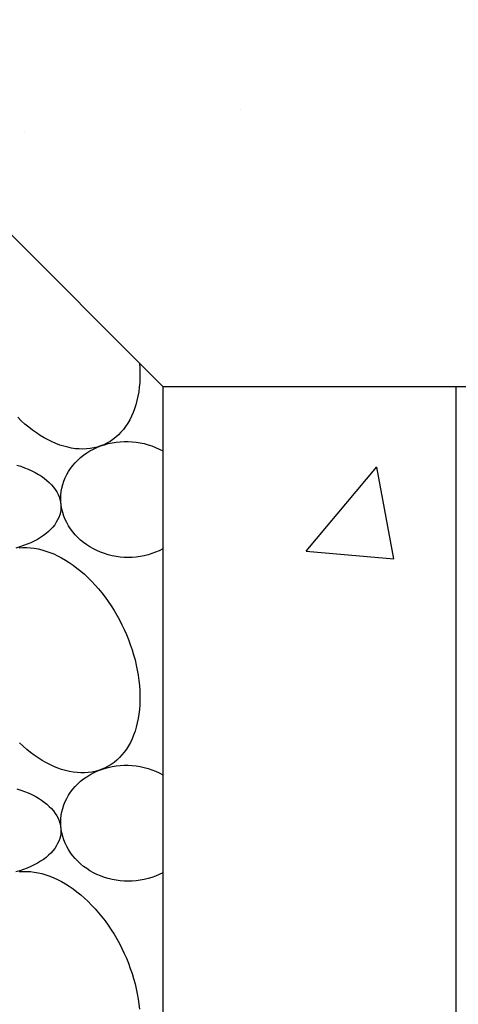
# Model space of a CAD drawing. Extents: x 10 to 697, y 9 to 300.
# Drawn here: x 672 to 673, y 139 to 143 of the extents above; entities that cross this region are included whole.
import ezdxf

# ---------------------------------------------------------------- set-up
doc = ezdxf.new("R2010")
doc.units = 0
doc.header["$LTSCALE"] = 0.5
doc.header["$MEASUREMENT"] = 0
doc.layers.get('0').update_dxf_attribs({"linetype": 'CONTINUOUS'})
doc.layers.add('A-DETL-MCUT', color=2, linetype='CONTINUOUS')
doc.layers.add('A-DETL-PATT', color=8, linetype='CONTINUOUS')

# ---------------------------------------------------------------- blocks, each defined once
blk = doc.blocks.new('*X266')
at = {"color": 0}
for p, q in [((672.4008, 142.4726), (672.4008, 142.4726)), ((671.6652, 142.3931), (671.6652, 142.3931)), ((672.6247, 140.9673), (672.8658, 141.2545)), ((672.9237, 140.9406), (672.8659, 141.254)), ((672.6247, 140.9673), (672.9236, 140.9411))]:
    blk.add_line(p, q, dxfattribs=at)

msp = doc.modelspace()

# ---------------------------------------------------------------- linework, layer by layer
at = {"layer": 'A-DETL-MCUT'}
for p, q in [((672.13587003, 141.52896613), (670.88587003, 142.77896613)), ((672.13587003, 141.52896613), (672.13587003, 136.27896613)), ((672.13587003, 141.52896613), (680.13587003, 141.52896613)), ((673.13587003, 141.52896613), (673.13587003, 136.27896613))]:
    msp.add_line(p, q, dxfattribs=at)
at = {"layer": 'A-DETL-PATT', "extrusion": (0, 0, -1), "flags": 128}
for points in [[(-672.05697758, 141.60785858), (-672.05800383, 141.59092628), (-672.05841729, 141.57421975), (-672.0582171, 141.55777384), (-672.05740367, 141.54162284), (-672.0559787, 141.52580044), (-672.05394516, 141.51033964), (-672.05130729, 141.49527268), (-672.0480706, 141.48063098), (-672.04424183, 141.46644507), (-672.03982897, 141.45274455), (-672.03484123, 141.43955799), (-672.029289, 141.42691289), (-672.02318386, 141.41483561), (-672.01653855, 141.40335136), (-672.00936693, 141.39248407), (-672.00168395, 141.38225641), (-671.99350563, 141.37268972), (-671.98484904, 141.36380394), (-671.97573222, 141.3556176), (-671.96617419, 141.34814779), (-671.95619489, 141.34141007), (-671.94581512, 141.3354185), (-671.93505653, 141.33018558), (-671.92394156, 141.32572221), (-671.91249339, 141.32203772), (-671.9007359, 141.31913977), (-671.88869361, 141.31703442), (-671.87639162, 141.31572605), (-671.86385561, 141.3152174), (-671.8511117, 141.31550952), (-671.83818649, 141.31660181), (-671.82510692, 141.31849198), (-671.81190028, 141.32117611), (-671.79859411, 141.32464858), (-671.78521615, 141.32890215), (-671.77179431, 141.33392796), (-671.75835658, 141.33971553), (-671.74493098, 141.34625278), (-671.73154552, 141.35352607), (-671.71822811, 141.36152025), (-671.70500653, 141.37021864), (-671.69190834, 141.37960309), (-671.67896086, 141.38965404), (-671.66619111, 141.40035053), (-671.6536257, 141.41167024), (-671.64129085, 141.42358957)], [(-672.13587003, 140.9746178), (-672.1239704, 140.96866285), (-672.11166565, 140.96335732), (-672.0990015, 140.95872094), (-672.08602501, 140.95477092), (-672.07278438, 140.95152195), (-672.05932881, 140.9489861), (-672.0457083, 140.94717278), (-672.03197345, 140.94608873), (-672.01817531, 140.94573799), (-672.00436513, 140.94612186), (-671.99059424, 140.94723891), (-671.97691379, 140.94908498), (-671.96337462, 140.95165323), (-671.95002703, 140.9549341), (-671.93692062, 140.95891542), (-671.92410408, 140.96358237), (-671.91162504, 140.96891763), (-671.89952986, 140.97490137), (-671.88786349, 140.98151136), (-671.87666927, 140.98872304), (-671.86598879, 140.99650961), (-671.85586173, 141.00484214), (-671.84632574, 141.01368967), (-671.83741623, 141.02301933), (-671.82916631, 141.03279645), (-671.82160664, 141.0429847), (-671.8147653, 141.05354623), (-671.80866771, 141.0644418), (-671.80333653, 141.07563093), (-671.79879157, 141.08707203), (-671.79504971, 141.0987226), (-671.79212486, 141.11053935), (-671.79002788, 141.12247838), (-671.78876657, 141.13449532), (-671.78834561, 141.14654553), (-671.78876657, 141.15858422), (-671.79002788, 141.17056668), (-671.79212486, 141.18244838), (-671.79504971, 141.19418516), (-671.79879157, 141.20573343), (-671.80333653, 141.21705028), (-671.80866771, 141.22809365), (-671.8147653, 141.23882251), (-671.82160664, 141.249197), (-671.82916631, 141.25917857), (-671.83741623, 141.26873014), (-671.84632574, 141.27781621), (-671.85586173, 141.28640303), (-671.86598879, 141.29445869), (-671.87666927, 141.30195325), (-671.88786349, 141.30885888), (-671.89952986, 141.31514991), (-671.91162504, 141.32080297), (-671.92410408, 141.32579706), (-671.93692062, 141.33011361), (-671.95002703, 141.3337366), (-671.96337462, 141.33665255), (-671.97691379, 141.33885064), (-671.99059424, 141.34032269), (-672.00436513, 141.34106324), (-672.01817531, 141.34106954), (-672.03197345, 141.34034156), (-672.0457083, 141.33888201), (-672.05932881, 141.33669631), (-672.07278438, 141.33379258), (-672.08602501, 141.33018161), (-672.0990015, 141.32587681), (-672.11166565, 141.32089419), (-672.1239704, 141.31525226), (-672.13587003, 141.30897197)], [(-671.63876724, 141.26074592), (-671.65211372, 141.25644673), (-671.66503913, 141.25172897), (-671.67750353, 141.24660722), (-671.68946839, 141.24109732), (-671.70089673, 141.2352163), (-671.71175321, 141.22898234), (-671.7220043, 141.22241469), (-671.73161829, 141.21553368), (-671.74056547, 141.20836055), (-671.74881819, 141.20091749), (-671.75635094, 141.1932275), (-671.76314044, 141.18531436), (-671.76916569, 141.17720251), (-671.77440809, 141.16891703), (-671.77885141, 141.16048354), (-671.78248193, 141.1519281), (-671.78528843, 141.14327715), (-671.78726223, 141.13455743), (-671.78839724, 141.12579591), (-671.78868993, 141.11701964), (-671.78813941, 141.10825578), (-671.78674738, 141.09953139), (-671.78451815, 141.09087346), (-671.78145859, 141.08230874), (-671.77757818, 141.0738637), (-671.7728889, 141.06556445), (-671.76740524, 141.05743663), (-671.76114417, 141.04950538), (-671.75412502, 141.04179521), (-671.7463695, 141.03432995), (-671.73790158, 141.02713267), (-671.72874743, 141.02022562), (-671.71893535, 141.01363014), (-671.70849566, 141.00736664), (-671.69746064, 141.00145446), (-671.68586439, 140.99591188), (-671.67374275, 140.99075603), (-671.6611332, 140.98600285), (-671.6480747, 140.98166703), (-671.63460763, 140.97776197)], [(-671.64686316, 140.97847878), (-671.65926709, 140.97931559), (-671.67188846, 140.97935681), (-671.6847011, 140.97860235), (-671.69767847, 140.97705378), (-671.71079366, 140.97471431), (-671.72401949, 140.97158878), (-671.73732855, 140.96768368), (-671.75069325, 140.96300709), (-671.7640859, 140.95756872), (-671.77747873, 140.95137983), (-671.79084399, 140.94445325), (-671.80415397, 140.93680333), (-671.81738109, 140.92844594), (-671.83049793, 140.91939839), (-671.84347731, 140.90967944), (-671.85629232, 140.89930923), (-671.8689164, 140.88830926), (-671.88132339, 140.87670231), (-671.89348758, 140.86451246), (-671.90538374, 140.85176497), (-671.91698723, 140.83848625), (-671.92827399, 140.82470383), (-671.93922063, 140.81044628), (-671.94980446, 140.79574314), (-671.96000355, 140.7806249), (-671.96979675, 140.76512288), (-671.97916377, 140.74926921), (-671.9880852, 140.73309677), (-671.99654253, 140.71663905), (-672.00451825, 140.69993019), (-672.01199582, 140.6830048), (-672.01895974, 140.66589797), (-672.02539559, 140.64864515), (-672.03129001, 140.63128211), (-672.0366308, 140.61384483), (-672.04140688, 140.59636946), (-672.04560836, 140.5788922), (-672.04922652, 140.5614493), (-672.05225387, 140.54407689), (-672.05468413, 140.526811), (-672.05651227, 140.5096874), (-672.0577345, 140.49274158), (-672.05834827, 140.47600867), (-672.05835233, 140.45952335), (-672.05774667, 140.44331979), (-672.05653253, 140.42743157), (-672.05471243, 140.41189162), (-672.05229015, 140.39673216), (-672.04927071, 140.38198459), (-672.04566036, 140.3676795), (-672.0414666, 140.35384653), (-672.0366981, 140.34051434), (-672.03136476, 140.32771058), (-672.02547763, 140.31546177), (-672.01904891, 140.30379332), (-672.01209192, 140.29272939), (-672.00462108, 140.28229293), (-671.99665189, 140.27250557), (-671.98820085, 140.26338758), (-671.97928549, 140.25495788), (-671.96992427, 140.24723392), (-671.96013661, 140.24023173), (-671.94994279, 140.23396581), (-671.93936394, 140.22844915), (-671.92842198, 140.22369318), (-671.91713959, 140.21970777), (-671.90554016, 140.21650117), (-671.89364773, 140.21408002), (-671.88148695, 140.21244936), (-671.86908302, 140.21161255), (-671.85646166, 140.21157133), (-671.84364902, 140.21232579), (-671.83067165, 140.21387436), (-671.81755646, 140.21621383), (-671.80433063, 140.21933936), (-671.79102157, 140.22324446), (-671.77765687, 140.22792104), (-671.76426422, 140.23335942), (-671.75087139, 140.23954831), (-671.73750613, 140.24647489), (-671.72419615, 140.2541248), (-671.71096903, 140.26248219), (-671.69785219, 140.27152974), (-671.68487281, 140.28124869), (-671.6720578, 140.2916189), (-671.65943372, 140.30261888), (-671.64702672, 140.31422582)], [(-672.13587003, 139.8708991), (-672.1239704, 139.86494415), (-672.11166565, 139.85963863), (-672.0990015, 139.85500224), (-672.08602501, 139.85105223), (-672.07278438, 139.84780326), (-672.05932881, 139.8452674), (-672.0457083, 139.84345408), (-672.03197345, 139.84237004), (-672.01817531, 139.8420193), (-672.00436513, 139.84240316), (-671.99059424, 139.84352021), (-671.97691379, 139.84536629), (-671.96337462, 139.84793453), (-671.95002703, 139.85121541), (-671.93692062, 139.85519672), (-671.92410408, 139.85986368), (-671.91162504, 139.86519894), (-671.89952986, 139.87118268), (-671.88786349, 139.87779267), (-671.87666927, 139.88500434), (-671.86598879, 139.89279091), (-671.85586173, 139.90112344), (-671.84632574, 139.90997097), (-671.83741623, 139.91930063), (-671.82916631, 139.92907775), (-671.82160664, 139.939266), (-671.8147653, 139.94982754), (-671.80866771, 139.96072311), (-671.80333653, 139.97191223), (-671.79879157, 139.98335333), (-671.79504971, 139.9950039), (-671.79212486, 140.00682066), (-671.79002788, 140.01875968), (-671.78876657, 140.03077662), (-671.78834561, 140.04282683), (-671.78876657, 140.05486553), (-671.79002788, 140.06684798), (-671.79212486, 140.07872968), (-671.79504971, 140.09046647), (-671.79879157, 140.10201474), (-671.80333653, 140.11333158), (-671.80866771, 140.12437495), (-671.8147653, 140.13510381), (-671.82160664, 140.1454783), (-671.82916631, 140.15545988), (-671.83741623, 140.16501144), (-671.84632574, 140.17409752), (-671.85586173, 140.18268433), (-671.86598879, 140.19073999), (-671.87666927, 140.19823456), (-671.88786349, 140.20514019), (-671.89952986, 140.21143122), (-671.91162504, 140.21708428), (-671.92410408, 140.22207836), (-671.93692062, 140.22639492), (-671.95002703, 140.2300179), (-671.96337462, 140.23293385), (-671.97691379, 140.23513194), (-671.99059424, 140.23660399), (-672.00436513, 140.23734455), (-672.01817531, 140.23735084), (-672.03197345, 140.23662286), (-672.0457083, 140.23516331), (-672.05932881, 140.23297761), (-672.07278438, 140.23007388), (-672.08602501, 140.22646291), (-672.0990015, 140.22215812), (-672.11166565, 140.2171755), (-672.1239704, 140.21153356), (-672.13587003, 140.20525328)], [(-671.63876724, 140.15702723), (-671.65211372, 140.15272803), (-671.66503913, 140.14801027), (-671.67750353, 140.14288853), (-671.68946839, 140.13737863), (-671.70089673, 140.13149761), (-671.71175321, 140.12526364), (-671.7220043, 140.118696), (-671.73161829, 140.11181498), (-671.74056547, 140.10464186), (-671.74881819, 140.0971988), (-671.75635094, 140.08950881), (-671.76314044, 140.08159566), (-671.76916569, 140.07348381), (-671.77440809, 140.06519834), (-671.77885141, 140.05676484), (-671.78248193, 140.0482094), (-671.78528843, 140.03955845), (-671.78726223, 140.03083874), (-671.78839724, 140.02207721), (-671.78868993, 140.01330095), (-671.78813941, 140.00453708), (-671.78674738, 139.9958127), (-671.78451815, 139.98715476), (-671.78145859, 139.97859004), (-671.77757818, 139.970145), (-671.7728889, 139.96184575), (-671.76740524, 139.95371794), (-671.76114417, 139.94578669), (-671.75412502, 139.93807652), (-671.7463695, 139.93061125), (-671.73790158, 139.92341397), (-671.72874743, 139.91650692), (-671.71893535, 139.90991145), (-671.70849566, 139.90364794), (-671.69746064, 139.89773576), (-671.68586439, 139.89219318), (-671.67374275, 139.88703733), (-671.6611332, 139.88228415), (-671.6480747, 139.87794833), (-671.63460763, 139.87404327)], [(-671.64686316, 139.87476008), (-671.65926709, 139.87559689), (-671.67188846, 139.87563811), (-671.6847011, 139.87488365), (-671.69767847, 139.87333508), (-671.71079366, 139.87099561), (-671.72401949, 139.86787008), (-671.73732855, 139.86396498), (-671.75069325, 139.8592884), (-671.7640859, 139.85385002), (-671.77747873, 139.84766113), (-671.79084399, 139.84073455), (-671.80415397, 139.83308464), (-671.81738109, 139.82472725), (-671.83049793, 139.8156797), (-671.84347731, 139.80596075), (-671.85629232, 139.79559054), (-671.8689164, 139.78459056), (-671.88132339, 139.77298362), (-671.89348758, 139.76079377), (-671.90538374, 139.74804627), (-671.91698723, 139.73476755), (-671.92827399, 139.72098513), (-671.93922063, 139.70672758), (-671.94980446, 139.69202445), (-671.96000355, 139.6769062), (-671.96979675, 139.66140418), (-671.97916377, 139.64555052), (-671.9880852, 139.62937807), (-671.99654253, 139.61292036), (-672.00451825, 139.59621149), (-672.01199582, 139.5792861), (-672.01895974, 139.56217927), (-672.02539559, 139.54492646), (-672.03129001, 139.52756342), (-672.0366308, 139.51012614), (-672.04140688, 139.49265076), (-672.04560836, 139.47517351), (-672.04922652, 139.4577306), (-672.05225387, 139.4403582), (-672.05468413, 139.4230923), (-672.05651227, 139.4059687)]]:
    msp.add_lwpolyline(points, dxfattribs=at)

# ---------------------------------------------------------------- block references
at = {"layer": 'A-DETL-PATT', "linetype": 'Continuous'}
msp.add_blockref('*X266', (0, 0), dxfattribs=at)

doc.saveas('drawing.dxf')
